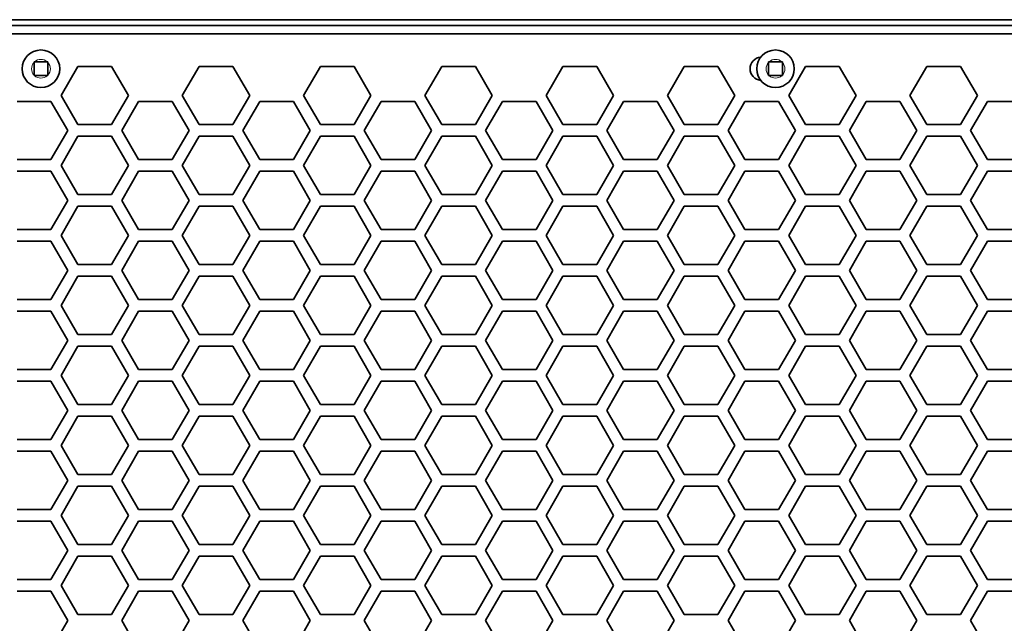
# Model space of a CAD drawing. Units: inches. Extents: x 0 to 17, y 0 to 11.
# Drawn here: x 3 to 3.7, y 7.7 to 8.2 of the extents above; entities that cross this region are included whole.
import ezdxf

# ---------------------------------------------------------------- set-up
doc = ezdxf.new("R2010")
doc.units = ezdxf.units.IN
doc.header["$LTSCALE"] = 0.75
doc.header["$MEASUREMENT"] = 0
doc.layers.add('Visible', color=7, linetype='Continuous', lineweight=35)
doc.layers.add('Visible Narrow', color=7, linetype='Continuous', lineweight=18)

msp = doc.modelspace()

# ---------------------------------------------------------------- linework, layer by layer
at = {"layer": 'Visible', "extrusion": (0, 1, 0)}
for p, q in [((4.10492, 8.16963), (1.94659, 8.16963)), ((1.95075, 8.16547), (4.10075, 8.16547)), ((4.09488, 8.15959), (1.95663, 8.15959)), ((3.02573, 8.13915), (3.02573, 8.13951)), ((3.02573, 8.13951), (3.02609, 8.13951)), ((3.02573, 8.13915), (3.02573, 8.13002)), ((3.03521, 8.13951), (3.02609, 8.13951)), ((3.03521, 8.13951), (3.03557, 8.13951)), ((3.03557, 8.13951), (3.03557, 8.13915)), ((3.03557, 8.13002), (3.03557, 8.13915)), ((3.05703, 8.1363), (3.045, 8.11547)), ((3.08108, 8.1363), (3.05703, 8.1363)), ((3.09311, 8.11547), (3.08108, 8.1363)), ((3.14363, 8.1363), (3.1316, 8.11547)), ((3.16769, 8.1363), (3.14363, 8.1363)), ((3.17971, 8.11547), (3.16769, 8.1363)), ((3.23023, 8.1363), (3.2182, 8.11547)), ((3.25429, 8.1363), (3.23023, 8.1363)), ((3.26632, 8.11547), (3.25429, 8.1363)), ((3.31684, 8.1363), (3.30481, 8.11547)), ((3.34089, 8.1363), (3.31684, 8.1363)), ((3.35292, 8.11547), (3.34089, 8.1363)), ((3.40344, 8.1363), (3.39141, 8.11547)), ((3.42749, 8.1363), (3.40344, 8.1363)), ((3.43952, 8.11547), (3.42749, 8.1363)), ((3.49004, 8.1363), (3.47801, 8.11547)), ((3.5141, 8.1363), (3.49004, 8.1363)), ((3.52612, 8.11547), (3.5141, 8.1363)), ((3.55024, 8.13915), (3.55024, 8.13951)), ((3.55024, 8.13951), (3.55059, 8.13951)), ((3.55024, 8.13915), (3.55024, 8.13002)), ((3.55972, 8.13951), (3.55059, 8.13951)), ((3.55972, 8.13951), (3.56007, 8.13951)), ((3.56007, 8.13951), (3.56007, 8.13915)), ((3.56007, 8.13002), (3.56007, 8.13915)), ((3.57664, 8.1363), (3.56461, 8.11547)), ((3.6007, 8.1363), (3.57664, 8.1363)), ((3.61273, 8.11547), (3.6007, 8.1363)), ((3.66324, 8.1363), (3.65122, 8.11547)), ((3.6873, 8.1363), (3.66324, 8.1363)), ((3.69933, 8.11547), (3.6873, 8.1363)), ((3.02573, 8.12967), (3.02573, 8.13002)), ((3.02609, 8.12967), (3.02573, 8.12967)), ((3.02609, 8.12967), (3.03521, 8.12967)), ((3.03557, 8.12967), (3.03521, 8.12967)), ((3.03557, 8.13002), (3.03557, 8.12967)), ((3.55024, 8.12967), (3.55024, 8.13002)), ((3.55059, 8.12967), (3.55024, 8.12967)), ((3.55059, 8.12967), (3.55972, 8.12967)), ((3.56007, 8.12967), (3.55972, 8.12967)), ((3.56007, 8.13002), (3.56007, 8.12967)), ((3.045, 8.11547), (3.05703, 8.09464)), ((3.08108, 8.09464), (3.09311, 8.11547)), ((3.1316, 8.11547), (3.14363, 8.09464)), ((3.16769, 8.09464), (3.17971, 8.11547)), ((3.2182, 8.11547), (3.23023, 8.09464)), ((3.25429, 8.09464), (3.26632, 8.11547)), ((3.30481, 8.11547), (3.31684, 8.09464)), ((3.34089, 8.09464), (3.35292, 8.11547)), ((3.39141, 8.11547), (3.40344, 8.09464)), ((3.42749, 8.09464), (3.43952, 8.11547)), ((3.47801, 8.11547), (3.49004, 8.09464)), ((3.5141, 8.09464), (3.52612, 8.11547)), ((3.56461, 8.11547), (3.57664, 8.09464)), ((3.6007, 8.09464), (3.61273, 8.11547)), ((3.65122, 8.11547), (3.66324, 8.09464)), ((3.6873, 8.09464), (3.69933, 8.11547)), ((3.03778, 8.1113), (3.01373, 8.1113)), ((3.04981, 8.09047), (3.03778, 8.1113)), ((3.10033, 8.1113), (3.0883, 8.09047)), ((3.12439, 8.1113), (3.10033, 8.1113)), ((3.13641, 8.09047), (3.12439, 8.1113)), ((3.18693, 8.1113), (3.1749, 8.09047)), ((3.21099, 8.1113), (3.18693, 8.1113)), ((3.22302, 8.09047), (3.21099, 8.1113)), ((3.27353, 8.1113), (3.26151, 8.09047)), ((3.29759, 8.1113), (3.27353, 8.1113)), ((3.30962, 8.09047), (3.29759, 8.1113)), ((3.36014, 8.1113), (3.34811, 8.09047)), ((3.38419, 8.1113), (3.36014, 8.1113)), ((3.39622, 8.09047), (3.38419, 8.1113)), ((3.44674, 8.1113), (3.43471, 8.09047)), ((3.47079, 8.1113), (3.44674, 8.1113)), ((3.48282, 8.09047), (3.47079, 8.1113)), ((3.53334, 8.1113), (3.52131, 8.09047)), ((3.5574, 8.1113), (3.53334, 8.1113)), ((3.56943, 8.09047), (3.5574, 8.1113)), ((3.61994, 8.1113), (3.60792, 8.09047)), ((3.644, 8.1113), (3.61994, 8.1113)), ((3.65603, 8.09047), (3.644, 8.1113)), ((3.70655, 8.1113), (3.69452, 8.09047)), ((3.7306, 8.1113), (3.70655, 8.1113)), ((3.05703, 8.09464), (3.08108, 8.09464)), ((3.14363, 8.09464), (3.16769, 8.09464)), ((3.23023, 8.09464), (3.25429, 8.09464)), ((3.31684, 8.09464), (3.34089, 8.09464)), ((3.40344, 8.09464), (3.42749, 8.09464)), ((3.49004, 8.09464), (3.5141, 8.09464)), ((3.57664, 8.09464), (3.6007, 8.09464)), ((3.66324, 8.09464), (3.6873, 8.09464)), ((3.03778, 8.06963), (3.04981, 8.09047)), ((3.05703, 8.0863), (3.045, 8.06547)), ((3.08108, 8.0863), (3.05703, 8.0863)), ((3.09311, 8.06547), (3.08108, 8.0863)), ((3.0883, 8.09047), (3.10033, 8.06963)), ((3.12439, 8.06963), (3.13641, 8.09047)), ((3.14363, 8.0863), (3.1316, 8.06547)), ((3.16769, 8.0863), (3.14363, 8.0863)), ((3.17971, 8.06547), (3.16769, 8.0863)), ((3.1749, 8.09047), (3.18693, 8.06963)), ((3.21099, 8.06963), (3.22302, 8.09047)), ((3.23023, 8.0863), (3.2182, 8.06547)), ((3.25429, 8.0863), (3.23023, 8.0863)), ((3.26632, 8.06547), (3.25429, 8.0863)), ((3.26151, 8.09047), (3.27353, 8.06963)), ((3.29759, 8.06963), (3.30962, 8.09047)), ((3.31684, 8.0863), (3.30481, 8.06547)), ((3.34089, 8.0863), (3.31684, 8.0863)), ((3.35292, 8.06547), (3.34089, 8.0863)), ((3.34811, 8.09047), (3.36014, 8.06963)), ((3.38419, 8.06963), (3.39622, 8.09047)), ((3.40344, 8.0863), (3.39141, 8.06547)), ((3.42749, 8.0863), (3.40344, 8.0863)), ((3.43952, 8.06547), (3.42749, 8.0863)), ((3.43471, 8.09047), (3.44674, 8.06963)), ((3.47079, 8.06963), (3.48282, 8.09047)), ((3.49004, 8.0863), (3.47801, 8.06547)), ((3.5141, 8.0863), (3.49004, 8.0863)), ((3.52612, 8.06547), (3.5141, 8.0863)), ((3.52131, 8.09047), (3.53334, 8.06963)), ((3.5574, 8.06963), (3.56943, 8.09047)), ((3.57664, 8.0863), (3.56461, 8.06547)), ((3.6007, 8.0863), (3.57664, 8.0863)), ((3.61273, 8.06547), (3.6007, 8.0863)), ((3.60792, 8.09047), (3.61994, 8.06963)), ((3.644, 8.06963), (3.65603, 8.09047)), ((3.66324, 8.0863), (3.65122, 8.06547)), ((3.6873, 8.0863), (3.66324, 8.0863)), ((3.69933, 8.06547), (3.6873, 8.0863)), ((3.69452, 8.09047), (3.70655, 8.06963)), ((3.01373, 8.06963), (3.03778, 8.06963)), ((3.045, 8.06547), (3.05703, 8.04463)), ((3.08108, 8.04463), (3.09311, 8.06547)), ((3.10033, 8.06963), (3.12439, 8.06963)), ((3.1316, 8.06547), (3.14363, 8.04463)), ((3.16769, 8.04463), (3.17971, 8.06547)), ((3.18693, 8.06963), (3.21099, 8.06963)), ((3.2182, 8.06547), (3.23023, 8.04463)), ((3.25429, 8.04463), (3.26632, 8.06547)), ((3.27353, 8.06963), (3.29759, 8.06963)), ((3.30481, 8.06547), (3.31684, 8.04463)), ((3.34089, 8.04463), (3.35292, 8.06547)), ((3.36014, 8.06963), (3.38419, 8.06963)), ((3.39141, 8.06547), (3.40344, 8.04463)), ((3.42749, 8.04463), (3.43952, 8.06547)), ((3.44674, 8.06963), (3.47079, 8.06963)), ((3.47801, 8.06547), (3.49004, 8.04463)), ((3.5141, 8.04463), (3.52612, 8.06547)), ((3.53334, 8.06963), (3.5574, 8.06963)), ((3.56461, 8.06547), (3.57664, 8.04463)), ((3.6007, 8.04463), (3.61273, 8.06547)), ((3.61994, 8.06963), (3.644, 8.06963)), ((3.65122, 8.06547), (3.66324, 8.04463)), ((3.6873, 8.04463), (3.69933, 8.06547)), ((3.70655, 8.06963), (3.7306, 8.06963)), ((3.03778, 8.0613), (3.01373, 8.0613)), ((3.04981, 8.04047), (3.03778, 8.0613)), ((3.10033, 8.0613), (3.0883, 8.04047)), ((3.12439, 8.0613), (3.10033, 8.0613)), ((3.13641, 8.04047), (3.12439, 8.0613)), ((3.18693, 8.0613), (3.1749, 8.04047)), ((3.21099, 8.0613), (3.18693, 8.0613)), ((3.22302, 8.04047), (3.21099, 8.0613)), ((3.27353, 8.0613), (3.26151, 8.04047)), ((3.29759, 8.0613), (3.27353, 8.0613)), ((3.30962, 8.04047), (3.29759, 8.0613)), ((3.36014, 8.0613), (3.34811, 8.04047)), ((3.38419, 8.0613), (3.36014, 8.0613)), ((3.39622, 8.04047), (3.38419, 8.0613)), ((3.44674, 8.0613), (3.43471, 8.04047)), ((3.47079, 8.0613), (3.44674, 8.0613)), ((3.48282, 8.04047), (3.47079, 8.0613)), ((3.53334, 8.0613), (3.52131, 8.04047)), ((3.5574, 8.0613), (3.53334, 8.0613)), ((3.56943, 8.04047), (3.5574, 8.0613)), ((3.61994, 8.0613), (3.60792, 8.04047)), ((3.644, 8.0613), (3.61994, 8.0613)), ((3.65603, 8.04047), (3.644, 8.0613)), ((3.70655, 8.0613), (3.69452, 8.04047)), ((3.7306, 8.0613), (3.70655, 8.0613)), ((3.05703, 8.04463), (3.08108, 8.04463)), ((3.14363, 8.04463), (3.16769, 8.04463)), ((3.23023, 8.04463), (3.25429, 8.04463)), ((3.31684, 8.04463), (3.34089, 8.04463)), ((3.40344, 8.04463), (3.42749, 8.04463)), ((3.49004, 8.04463), (3.5141, 8.04463)), ((3.57664, 8.04463), (3.6007, 8.04463)), ((3.66324, 8.04463), (3.6873, 8.04463)), ((3.03778, 8.01963), (3.04981, 8.04047)), ((3.0883, 8.04047), (3.10033, 8.01963)), ((3.12439, 8.01963), (3.13641, 8.04047)), ((3.1749, 8.04047), (3.18693, 8.01963)), ((3.21099, 8.01963), (3.22302, 8.04047)), ((3.26151, 8.04047), (3.27353, 8.01963)), ((3.29759, 8.01963), (3.30962, 8.04047)), ((3.34811, 8.04047), (3.36014, 8.01963)), ((3.38419, 8.01963), (3.39622, 8.04047)), ((3.43471, 8.04047), (3.44674, 8.01963)), ((3.47079, 8.01963), (3.48282, 8.04047)), ((3.52131, 8.04047), (3.53334, 8.01963)), ((3.5574, 8.01963), (3.56943, 8.04047)), ((3.60792, 8.04047), (3.61994, 8.01963)), ((3.644, 8.01963), (3.65603, 8.04047)), ((3.69452, 8.04047), (3.70655, 8.01963)), ((3.05703, 8.0363), (3.045, 8.01547)), ((3.08108, 8.0363), (3.05703, 8.0363)), ((3.09311, 8.01547), (3.08108, 8.0363)), ((3.14363, 8.0363), (3.1316, 8.01547)), ((3.16769, 8.0363), (3.14363, 8.0363)), ((3.17971, 8.01547), (3.16769, 8.0363)), ((3.23023, 8.0363), (3.2182, 8.01547)), ((3.25429, 8.0363), (3.23023, 8.0363)), ((3.26632, 8.01547), (3.25429, 8.0363)), ((3.31684, 8.0363), (3.30481, 8.01547)), ((3.34089, 8.0363), (3.31684, 8.0363)), ((3.35292, 8.01547), (3.34089, 8.0363)), ((3.40344, 8.0363), (3.39141, 8.01547)), ((3.42749, 8.0363), (3.40344, 8.0363)), ((3.43952, 8.01547), (3.42749, 8.0363)), ((3.49004, 8.0363), (3.47801, 8.01547)), ((3.5141, 8.0363), (3.49004, 8.0363)), ((3.52612, 8.01547), (3.5141, 8.0363)), ((3.57664, 8.0363), (3.56461, 8.01547)), ((3.6007, 8.0363), (3.57664, 8.0363)), ((3.61273, 8.01547), (3.6007, 8.0363)), ((3.66324, 8.0363), (3.65122, 8.01547)), ((3.6873, 8.0363), (3.66324, 8.0363)), ((3.69933, 8.01547), (3.6873, 8.0363)), ((3.01373, 8.01963), (3.03778, 8.01963)), ((3.045, 8.01547), (3.05703, 7.99463)), ((3.08108, 7.99463), (3.09311, 8.01547)), ((3.10033, 8.01963), (3.12439, 8.01963)), ((3.1316, 8.01547), (3.14363, 7.99463)), ((3.16769, 7.99463), (3.17971, 8.01547)), ((3.18693, 8.01963), (3.21099, 8.01963)), ((3.2182, 8.01547), (3.23023, 7.99463)), ((3.25429, 7.99463), (3.26632, 8.01547)), ((3.27353, 8.01963), (3.29759, 8.01963)), ((3.30481, 8.01547), (3.31684, 7.99463)), ((3.34089, 7.99463), (3.35292, 8.01547)), ((3.36014, 8.01963), (3.38419, 8.01963)), ((3.39141, 8.01547), (3.40344, 7.99463)), ((3.42749, 7.99463), (3.43952, 8.01547)), ((3.44674, 8.01963), (3.47079, 8.01963)), ((3.47801, 8.01547), (3.49004, 7.99463)), ((3.5141, 7.99463), (3.52612, 8.01547)), ((3.53334, 8.01963), (3.5574, 8.01963)), ((3.56461, 8.01547), (3.57664, 7.99463)), ((3.6007, 7.99463), (3.61273, 8.01547)), ((3.61994, 8.01963), (3.644, 8.01963)), ((3.65122, 8.01547), (3.66324, 7.99463)), ((3.6873, 7.99463), (3.69933, 8.01547)), ((3.70655, 8.01963), (3.7306, 8.01963)), ((3.03778, 8.0113), (3.01373, 8.0113)), ((3.04981, 7.99047), (3.03778, 8.0113)), ((3.10033, 8.0113), (3.0883, 7.99047)), ((3.12439, 8.0113), (3.10033, 8.0113)), ((3.13641, 7.99047), (3.12439, 8.0113)), ((3.18693, 8.0113), (3.1749, 7.99047)), ((3.21099, 8.0113), (3.18693, 8.0113)), ((3.22302, 7.99047), (3.21099, 8.0113)), ((3.27353, 8.0113), (3.26151, 7.99047)), ((3.29759, 8.0113), (3.27353, 8.0113)), ((3.30962, 7.99047), (3.29759, 8.0113)), ((3.36014, 8.0113), (3.34811, 7.99047)), ((3.38419, 8.0113), (3.36014, 8.0113)), ((3.39622, 7.99047), (3.38419, 8.0113)), ((3.44674, 8.0113), (3.43471, 7.99047)), ((3.47079, 8.0113), (3.44674, 8.0113)), ((3.48282, 7.99047), (3.47079, 8.0113)), ((3.53334, 8.0113), (3.52131, 7.99047)), ((3.5574, 8.0113), (3.53334, 8.0113)), ((3.56943, 7.99047), (3.5574, 8.0113)), ((3.61994, 8.0113), (3.60792, 7.99047)), ((3.644, 8.0113), (3.61994, 8.0113)), ((3.65603, 7.99047), (3.644, 8.0113)), ((3.70655, 8.0113), (3.69452, 7.99047)), ((3.7306, 8.0113), (3.70655, 8.0113)), ((3.05703, 7.99463), (3.08108, 7.99463)), ((3.14363, 7.99463), (3.16769, 7.99463)), ((3.23023, 7.99463), (3.25429, 7.99463)), ((3.31684, 7.99463), (3.34089, 7.99463)), ((3.40344, 7.99463), (3.42749, 7.99463)), ((3.49004, 7.99463), (3.5141, 7.99463)), ((3.57664, 7.99463), (3.6007, 7.99463)), ((3.66324, 7.99463), (3.6873, 7.99463)), ((3.03778, 7.96964), (3.04981, 7.99047)), ((3.0883, 7.99047), (3.10033, 7.96964)), ((3.12439, 7.96964), (3.13641, 7.99047)), ((3.1749, 7.99047), (3.18693, 7.96964)), ((3.21099, 7.96964), (3.22302, 7.99047)), ((3.26151, 7.99047), (3.27353, 7.96964)), ((3.29759, 7.96964), (3.30962, 7.99047)), ((3.34811, 7.99047), (3.36014, 7.96964)), ((3.38419, 7.96964), (3.39622, 7.99047)), ((3.43471, 7.99047), (3.44674, 7.96964)), ((3.47079, 7.96964), (3.48282, 7.99047)), ((3.52131, 7.99047), (3.53334, 7.96964)), ((3.5574, 7.96964), (3.56943, 7.99047)), ((3.60792, 7.99047), (3.61994, 7.96964)), ((3.644, 7.96964), (3.65603, 7.99047)), ((3.69452, 7.99047), (3.70655, 7.96964)), ((3.05703, 7.9863), (3.045, 7.96547)), ((3.08108, 7.9863), (3.05703, 7.9863)), ((3.09311, 7.96547), (3.08108, 7.9863)), ((3.14363, 7.9863), (3.1316, 7.96547)), ((3.16769, 7.9863), (3.14363, 7.9863)), ((3.17971, 7.96547), (3.16769, 7.9863)), ((3.23023, 7.9863), (3.2182, 7.96547)), ((3.25429, 7.9863), (3.23023, 7.9863)), ((3.26632, 7.96547), (3.25429, 7.9863)), ((3.31684, 7.9863), (3.30481, 7.96547)), ((3.34089, 7.9863), (3.31684, 7.9863)), ((3.35292, 7.96547), (3.34089, 7.9863)), ((3.40344, 7.9863), (3.39141, 7.96547)), ((3.42749, 7.9863), (3.40344, 7.9863)), ((3.43952, 7.96547), (3.42749, 7.9863)), ((3.49004, 7.9863), (3.47801, 7.96547)), ((3.5141, 7.9863), (3.49004, 7.9863)), ((3.52612, 7.96547), (3.5141, 7.9863)), ((3.57664, 7.9863), (3.56461, 7.96547)), ((3.6007, 7.9863), (3.57664, 7.9863)), ((3.61273, 7.96547), (3.6007, 7.9863)), ((3.66324, 7.9863), (3.65122, 7.96547)), ((3.6873, 7.9863), (3.66324, 7.9863)), ((3.69933, 7.96547), (3.6873, 7.9863)), ((3.01373, 7.96964), (3.03778, 7.96964)), ((3.10033, 7.96964), (3.12439, 7.96964)), ((3.18693, 7.96964), (3.21099, 7.96964)), ((3.27353, 7.96964), (3.29759, 7.96964)), ((3.36014, 7.96964), (3.38419, 7.96964)), ((3.44674, 7.96964), (3.47079, 7.96964)), ((3.53334, 7.96964), (3.5574, 7.96964)), ((3.61994, 7.96964), (3.644, 7.96964)), ((3.70655, 7.96964), (3.7306, 7.96964)), ((3.03778, 7.9613), (3.01373, 7.9613)), ((3.04981, 7.94047), (3.03778, 7.9613)), ((3.045, 7.96547), (3.05703, 7.94463)), ((3.08108, 7.94463), (3.09311, 7.96547)), ((3.10033, 7.9613), (3.0883, 7.94047)), ((3.12439, 7.9613), (3.10033, 7.9613)), ((3.13641, 7.94047), (3.12439, 7.9613)), ((3.1316, 7.96547), (3.14363, 7.94463)), ((3.16769, 7.94463), (3.17971, 7.96547)), ((3.18693, 7.9613), (3.1749, 7.94047)), ((3.21099, 7.9613), (3.18693, 7.9613)), ((3.22302, 7.94047), (3.21099, 7.9613)), ((3.2182, 7.96547), (3.23023, 7.94463)), ((3.25429, 7.94463), (3.26632, 7.96547)), ((3.27353, 7.9613), (3.26151, 7.94047)), ((3.29759, 7.9613), (3.27353, 7.9613)), ((3.30962, 7.94047), (3.29759, 7.9613)), ((3.30481, 7.96547), (3.31684, 7.94463)), ((3.34089, 7.94463), (3.35292, 7.96547)), ((3.36014, 7.9613), (3.34811, 7.94047)), ((3.38419, 7.9613), (3.36014, 7.9613)), ((3.39622, 7.94047), (3.38419, 7.9613)), ((3.39141, 7.96547), (3.40344, 7.94463)), ((3.42749, 7.94463), (3.43952, 7.96547)), ((3.44674, 7.9613), (3.43471, 7.94047)), ((3.47079, 7.9613), (3.44674, 7.9613)), ((3.48282, 7.94047), (3.47079, 7.9613)), ((3.47801, 7.96547), (3.49004, 7.94463)), ((3.5141, 7.94463), (3.52612, 7.96547)), ((3.53334, 7.9613), (3.52131, 7.94047)), ((3.5574, 7.9613), (3.53334, 7.9613)), ((3.56943, 7.94047), (3.5574, 7.9613)), ((3.56461, 7.96547), (3.57664, 7.94463)), ((3.6007, 7.94463), (3.61273, 7.96547)), ((3.61994, 7.9613), (3.60792, 7.94047)), ((3.644, 7.9613), (3.61994, 7.9613)), ((3.65603, 7.94047), (3.644, 7.9613)), ((3.65122, 7.96547), (3.66324, 7.94463)), ((3.6873, 7.94463), (3.69933, 7.96547)), ((3.70655, 7.9613), (3.69452, 7.94047)), ((3.7306, 7.9613), (3.70655, 7.9613)), ((3.03778, 7.91964), (3.04981, 7.94047)), ((3.05703, 7.94463), (3.08108, 7.94463)), ((3.0883, 7.94047), (3.10033, 7.91964)), ((3.12439, 7.91964), (3.13641, 7.94047)), ((3.14363, 7.94463), (3.16769, 7.94463)), ((3.1749, 7.94047), (3.18693, 7.91964)), ((3.21099, 7.91964), (3.22302, 7.94047)), ((3.23023, 7.94463), (3.25429, 7.94463)), ((3.26151, 7.94047), (3.27353, 7.91964)), ((3.29759, 7.91964), (3.30962, 7.94047)), ((3.31684, 7.94463), (3.34089, 7.94463)), ((3.34811, 7.94047), (3.36014, 7.91964)), ((3.38419, 7.91964), (3.39622, 7.94047)), ((3.40344, 7.94463), (3.42749, 7.94463)), ((3.43471, 7.94047), (3.44674, 7.91964)), ((3.47079, 7.91964), (3.48282, 7.94047)), ((3.49004, 7.94463), (3.5141, 7.94463)), ((3.52131, 7.94047), (3.53334, 7.91964)), ((3.5574, 7.91964), (3.56943, 7.94047)), ((3.57664, 7.94463), (3.6007, 7.94463)), ((3.60792, 7.94047), (3.61994, 7.91964)), ((3.644, 7.91964), (3.65603, 7.94047)), ((3.66324, 7.94463), (3.6873, 7.94463)), ((3.69452, 7.94047), (3.70655, 7.91964)), ((3.05703, 7.9363), (3.045, 7.91547)), ((3.08108, 7.9363), (3.05703, 7.9363)), ((3.09311, 7.91547), (3.08108, 7.9363)), ((3.14363, 7.9363), (3.1316, 7.91547)), ((3.16769, 7.9363), (3.14363, 7.9363)), ((3.17971, 7.91547), (3.16769, 7.9363)), ((3.23023, 7.9363), (3.2182, 7.91547)), ((3.25429, 7.9363), (3.23023, 7.9363)), ((3.26632, 7.91547), (3.25429, 7.9363)), ((3.31684, 7.9363), (3.30481, 7.91547)), ((3.34089, 7.9363), (3.31684, 7.9363)), ((3.35292, 7.91547), (3.34089, 7.9363)), ((3.40344, 7.9363), (3.39141, 7.91547)), ((3.42749, 7.9363), (3.40344, 7.9363)), ((3.43952, 7.91547), (3.42749, 7.9363)), ((3.49004, 7.9363), (3.47801, 7.91547)), ((3.5141, 7.9363), (3.49004, 7.9363)), ((3.52612, 7.91547), (3.5141, 7.9363)), ((3.57664, 7.9363), (3.56461, 7.91547)), ((3.6007, 7.9363), (3.57664, 7.9363)), ((3.61273, 7.91547), (3.6007, 7.9363)), ((3.66324, 7.9363), (3.65122, 7.91547)), ((3.6873, 7.9363), (3.66324, 7.9363)), ((3.69933, 7.91547), (3.6873, 7.9363)), ((3.01373, 7.91964), (3.03778, 7.91964)), ((3.10033, 7.91964), (3.12439, 7.91964)), ((3.18693, 7.91964), (3.21099, 7.91964)), ((3.27353, 7.91964), (3.29759, 7.91964)), ((3.36014, 7.91964), (3.38419, 7.91964)), ((3.44674, 7.91964), (3.47079, 7.91964)), ((3.53334, 7.91964), (3.5574, 7.91964)), ((3.61994, 7.91964), (3.644, 7.91964)), ((3.70655, 7.91964), (3.7306, 7.91964)), ((3.03778, 7.9113), (3.01373, 7.9113)), ((3.04981, 7.89047), (3.03778, 7.9113)), ((3.045, 7.91547), (3.05703, 7.89464)), ((3.08108, 7.89464), (3.09311, 7.91547)), ((3.10033, 7.9113), (3.0883, 7.89047)), ((3.12439, 7.9113), (3.10033, 7.9113)), ((3.13641, 7.89047), (3.12439, 7.9113)), ((3.1316, 7.91547), (3.14363, 7.89464)), ((3.16769, 7.89464), (3.17971, 7.91547)), ((3.18693, 7.9113), (3.1749, 7.89047)), ((3.21099, 7.9113), (3.18693, 7.9113)), ((3.22302, 7.89047), (3.21099, 7.9113)), ((3.2182, 7.91547), (3.23023, 7.89464)), ((3.25429, 7.89464), (3.26632, 7.91547)), ((3.27353, 7.9113), (3.26151, 7.89047)), ((3.29759, 7.9113), (3.27353, 7.9113)), ((3.30962, 7.89047), (3.29759, 7.9113)), ((3.30481, 7.91547), (3.31684, 7.89464)), ((3.34089, 7.89464), (3.35292, 7.91547)), ((3.36014, 7.9113), (3.34811, 7.89047)), ((3.38419, 7.9113), (3.36014, 7.9113)), ((3.39622, 7.89047), (3.38419, 7.9113)), ((3.39141, 7.91547), (3.40344, 7.89464)), ((3.42749, 7.89464), (3.43952, 7.91547)), ((3.44674, 7.9113), (3.43471, 7.89047)), ((3.47079, 7.9113), (3.44674, 7.9113)), ((3.48282, 7.89047), (3.47079, 7.9113)), ((3.47801, 7.91547), (3.49004, 7.89464)), ((3.5141, 7.89464), (3.52612, 7.91547)), ((3.53334, 7.9113), (3.52131, 7.89047)), ((3.5574, 7.9113), (3.53334, 7.9113)), ((3.56943, 7.89047), (3.5574, 7.9113)), ((3.56461, 7.91547), (3.57664, 7.89464)), ((3.6007, 7.89464), (3.61273, 7.91547)), ((3.61994, 7.9113), (3.60792, 7.89047)), ((3.644, 7.9113), (3.61994, 7.9113)), ((3.65603, 7.89047), (3.644, 7.9113)), ((3.65122, 7.91547), (3.66324, 7.89464)), ((3.6873, 7.89464), (3.69933, 7.91547)), ((3.70655, 7.9113), (3.69452, 7.89047)), ((3.7306, 7.9113), (3.70655, 7.9113)), ((3.03778, 7.86963), (3.04981, 7.89047)), ((3.05703, 7.89464), (3.08108, 7.89464)), ((3.0883, 7.89047), (3.10033, 7.86963)), ((3.12439, 7.86963), (3.13641, 7.89047)), ((3.14363, 7.89464), (3.16769, 7.89464)), ((3.1749, 7.89047), (3.18693, 7.86963)), ((3.21099, 7.86963), (3.22302, 7.89047)), ((3.23023, 7.89464), (3.25429, 7.89464)), ((3.26151, 7.89047), (3.27353, 7.86963)), ((3.29759, 7.86963), (3.30962, 7.89047)), ((3.31684, 7.89464), (3.34089, 7.89464)), ((3.34811, 7.89047), (3.36014, 7.86963)), ((3.38419, 7.86963), (3.39622, 7.89047)), ((3.40344, 7.89464), (3.42749, 7.89464)), ((3.43471, 7.89047), (3.44674, 7.86963)), ((3.47079, 7.86963), (3.48282, 7.89047)), ((3.49004, 7.89464), (3.5141, 7.89464)), ((3.52131, 7.89047), (3.53334, 7.86963)), ((3.5574, 7.86963), (3.56943, 7.89047)), ((3.57664, 7.89464), (3.6007, 7.89464)), ((3.60792, 7.89047), (3.61994, 7.86963)), ((3.644, 7.86963), (3.65603, 7.89047)), ((3.66324, 7.89464), (3.6873, 7.89464)), ((3.69452, 7.89047), (3.70655, 7.86963)), ((3.05703, 7.8863), (3.045, 7.86547)), ((3.08108, 7.8863), (3.05703, 7.8863)), ((3.09311, 7.86547), (3.08108, 7.8863)), ((3.14363, 7.8863), (3.1316, 7.86547)), ((3.16769, 7.8863), (3.14363, 7.8863)), ((3.17971, 7.86547), (3.16769, 7.8863)), ((3.23023, 7.8863), (3.2182, 7.86547)), ((3.25429, 7.8863), (3.23023, 7.8863)), ((3.26632, 7.86547), (3.25429, 7.8863)), ((3.31684, 7.8863), (3.30481, 7.86547)), ((3.34089, 7.8863), (3.31684, 7.8863)), ((3.35292, 7.86547), (3.34089, 7.8863)), ((3.40344, 7.8863), (3.39141, 7.86547)), ((3.42749, 7.8863), (3.40344, 7.8863)), ((3.43952, 7.86547), (3.42749, 7.8863)), ((3.49004, 7.8863), (3.47801, 7.86547)), ((3.5141, 7.8863), (3.49004, 7.8863)), ((3.52612, 7.86547), (3.5141, 7.8863)), ((3.57664, 7.8863), (3.56461, 7.86547)), ((3.6007, 7.8863), (3.57664, 7.8863)), ((3.61273, 7.86547), (3.6007, 7.8863)), ((3.66324, 7.8863), (3.65122, 7.86547)), ((3.6873, 7.8863), (3.66324, 7.8863)), ((3.69933, 7.86547), (3.6873, 7.8863)), ((3.01373, 7.86963), (3.03778, 7.86963)), ((3.10033, 7.86963), (3.12439, 7.86963)), ((3.18693, 7.86963), (3.21099, 7.86963)), ((3.27353, 7.86963), (3.29759, 7.86963)), ((3.36014, 7.86963), (3.38419, 7.86963)), ((3.44674, 7.86963), (3.47079, 7.86963)), ((3.53334, 7.86963), (3.5574, 7.86963)), ((3.61994, 7.86963), (3.644, 7.86963)), ((3.70655, 7.86963), (3.7306, 7.86963)), ((3.03778, 7.8613), (3.01373, 7.8613)), ((3.04981, 7.84047), (3.03778, 7.8613)), ((3.045, 7.86547), (3.05703, 7.84464)), ((3.08108, 7.84464), (3.09311, 7.86547)), ((3.10033, 7.8613), (3.0883, 7.84047)), ((3.12439, 7.8613), (3.10033, 7.8613)), ((3.13641, 7.84047), (3.12439, 7.8613)), ((3.1316, 7.86547), (3.14363, 7.84464)), ((3.16769, 7.84464), (3.17971, 7.86547)), ((3.18693, 7.8613), (3.1749, 7.84047)), ((3.21099, 7.8613), (3.18693, 7.8613)), ((3.22302, 7.84047), (3.21099, 7.8613)), ((3.2182, 7.86547), (3.23023, 7.84464)), ((3.25429, 7.84464), (3.26632, 7.86547)), ((3.27353, 7.8613), (3.26151, 7.84047)), ((3.29759, 7.8613), (3.27353, 7.8613)), ((3.30962, 7.84047), (3.29759, 7.8613)), ((3.30481, 7.86547), (3.31684, 7.84464)), ((3.34089, 7.84464), (3.35292, 7.86547)), ((3.36014, 7.8613), (3.34811, 7.84047)), ((3.38419, 7.8613), (3.36014, 7.8613)), ((3.39622, 7.84047), (3.38419, 7.8613)), ((3.39141, 7.86547), (3.40344, 7.84464)), ((3.42749, 7.84464), (3.43952, 7.86547)), ((3.44674, 7.8613), (3.43471, 7.84047)), ((3.47079, 7.8613), (3.44674, 7.8613)), ((3.48282, 7.84047), (3.47079, 7.8613)), ((3.47801, 7.86547), (3.49004, 7.84464)), ((3.5141, 7.84464), (3.52612, 7.86547)), ((3.53334, 7.8613), (3.52131, 7.84047)), ((3.5574, 7.8613), (3.53334, 7.8613)), ((3.56943, 7.84047), (3.5574, 7.8613)), ((3.56461, 7.86547), (3.57664, 7.84464)), ((3.6007, 7.84464), (3.61273, 7.86547)), ((3.61994, 7.8613), (3.60792, 7.84047)), ((3.644, 7.8613), (3.61994, 7.8613)), ((3.65603, 7.84047), (3.644, 7.8613)), ((3.65122, 7.86547), (3.66324, 7.84464)), ((3.6873, 7.84464), (3.69933, 7.86547)), ((3.70655, 7.8613), (3.69452, 7.84047)), ((3.7306, 7.8613), (3.70655, 7.8613)), ((3.03778, 7.81963), (3.04981, 7.84047)), ((3.05703, 7.84464), (3.08108, 7.84464)), ((3.0883, 7.84047), (3.10033, 7.81963)), ((3.12439, 7.81963), (3.13641, 7.84047)), ((3.14363, 7.84464), (3.16769, 7.84464)), ((3.1749, 7.84047), (3.18693, 7.81963)), ((3.21099, 7.81963), (3.22302, 7.84047)), ((3.23023, 7.84464), (3.25429, 7.84464)), ((3.26151, 7.84047), (3.27353, 7.81963)), ((3.29759, 7.81963), (3.30962, 7.84047)), ((3.31684, 7.84464), (3.34089, 7.84464)), ((3.34811, 7.84047), (3.36014, 7.81963)), ((3.38419, 7.81963), (3.39622, 7.84047)), ((3.40344, 7.84464), (3.42749, 7.84464)), ((3.43471, 7.84047), (3.44674, 7.81963)), ((3.47079, 7.81963), (3.48282, 7.84047)), ((3.49004, 7.84464), (3.5141, 7.84464)), ((3.52131, 7.84047), (3.53334, 7.81963)), ((3.5574, 7.81963), (3.56943, 7.84047)), ((3.57664, 7.84464), (3.6007, 7.84464)), ((3.60792, 7.84047), (3.61994, 7.81963)), ((3.644, 7.81963), (3.65603, 7.84047)), ((3.66324, 7.84464), (3.6873, 7.84464)), ((3.69452, 7.84047), (3.70655, 7.81963)), ((3.05703, 7.8363), (3.045, 7.81547)), ((3.08108, 7.8363), (3.05703, 7.8363)), ((3.09311, 7.81547), (3.08108, 7.8363)), ((3.14363, 7.8363), (3.1316, 7.81547)), ((3.16769, 7.8363), (3.14363, 7.8363)), ((3.17971, 7.81547), (3.16769, 7.8363)), ((3.23023, 7.8363), (3.2182, 7.81547)), ((3.25429, 7.8363), (3.23023, 7.8363)), ((3.26632, 7.81547), (3.25429, 7.8363)), ((3.31684, 7.8363), (3.30481, 7.81547)), ((3.34089, 7.8363), (3.31684, 7.8363)), ((3.35292, 7.81547), (3.34089, 7.8363)), ((3.40344, 7.8363), (3.39141, 7.81547)), ((3.42749, 7.8363), (3.40344, 7.8363)), ((3.43952, 7.81547), (3.42749, 7.8363)), ((3.49004, 7.8363), (3.47801, 7.81547)), ((3.5141, 7.8363), (3.49004, 7.8363)), ((3.52612, 7.81547), (3.5141, 7.8363)), ((3.57664, 7.8363), (3.56461, 7.81547)), ((3.6007, 7.8363), (3.57664, 7.8363)), ((3.61273, 7.81547), (3.6007, 7.8363)), ((3.66324, 7.8363), (3.65122, 7.81547)), ((3.6873, 7.8363), (3.66324, 7.8363)), ((3.69933, 7.81547), (3.6873, 7.8363)), ((3.01373, 7.81963), (3.03778, 7.81963)), ((3.10033, 7.81963), (3.12439, 7.81963)), ((3.18693, 7.81963), (3.21099, 7.81963)), ((3.27353, 7.81963), (3.29759, 7.81963)), ((3.36014, 7.81963), (3.38419, 7.81963)), ((3.44674, 7.81963), (3.47079, 7.81963)), ((3.53334, 7.81963), (3.5574, 7.81963)), ((3.61994, 7.81963), (3.644, 7.81963)), ((3.70655, 7.81963), (3.7306, 7.81963)), ((3.045, 7.81547), (3.05703, 7.79464)), ((3.08108, 7.79464), (3.09311, 7.81547)), ((3.1316, 7.81547), (3.14363, 7.79464)), ((3.16769, 7.79464), (3.17971, 7.81547)), ((3.2182, 7.81547), (3.23023, 7.79464)), ((3.25429, 7.79464), (3.26632, 7.81547)), ((3.30481, 7.81547), (3.31684, 7.79464)), ((3.34089, 7.79464), (3.35292, 7.81547)), ((3.39141, 7.81547), (3.40344, 7.79464)), ((3.42749, 7.79464), (3.43952, 7.81547)), ((3.47801, 7.81547), (3.49004, 7.79464)), ((3.5141, 7.79464), (3.52612, 7.81547)), ((3.56461, 7.81547), (3.57664, 7.79464)), ((3.6007, 7.79464), (3.61273, 7.81547)), ((3.65122, 7.81547), (3.66324, 7.79464)), ((3.6873, 7.79464), (3.69933, 7.81547)), ((3.03778, 7.8113), (3.01373, 7.8113)), ((3.04981, 7.79047), (3.03778, 7.8113)), ((3.10033, 7.8113), (3.0883, 7.79047)), ((3.12439, 7.8113), (3.10033, 7.8113)), ((3.13641, 7.79047), (3.12439, 7.8113)), ((3.18693, 7.8113), (3.1749, 7.79047)), ((3.21099, 7.8113), (3.18693, 7.8113)), ((3.22302, 7.79047), (3.21099, 7.8113)), ((3.27353, 7.8113), (3.26151, 7.79047)), ((3.29759, 7.8113), (3.27353, 7.8113)), ((3.30962, 7.79047), (3.29759, 7.8113)), ((3.36014, 7.8113), (3.34811, 7.79047)), ((3.38419, 7.8113), (3.36014, 7.8113)), ((3.39622, 7.79047), (3.38419, 7.8113)), ((3.44674, 7.8113), (3.43471, 7.79047)), ((3.47079, 7.8113), (3.44674, 7.8113)), ((3.48282, 7.79047), (3.47079, 7.8113)), ((3.53334, 7.8113), (3.52131, 7.79047)), ((3.5574, 7.8113), (3.53334, 7.8113)), ((3.56943, 7.79047), (3.5574, 7.8113)), ((3.61994, 7.8113), (3.60792, 7.79047)), ((3.644, 7.8113), (3.61994, 7.8113)), ((3.65603, 7.79047), (3.644, 7.8113)), ((3.70655, 7.8113), (3.69452, 7.79047)), ((3.7306, 7.8113), (3.70655, 7.8113)), ((3.03778, 7.76964), (3.04981, 7.79047)), ((3.05703, 7.79464), (3.08108, 7.79464)), ((3.0883, 7.79047), (3.10033, 7.76964)), ((3.12439, 7.76964), (3.13641, 7.79047)), ((3.14363, 7.79464), (3.16769, 7.79464)), ((3.1749, 7.79047), (3.18693, 7.76964)), ((3.21099, 7.76964), (3.22302, 7.79047)), ((3.23023, 7.79464), (3.25429, 7.79464)), ((3.26151, 7.79047), (3.27353, 7.76964)), ((3.29759, 7.76964), (3.30962, 7.79047)), ((3.31684, 7.79464), (3.34089, 7.79464)), ((3.34811, 7.79047), (3.36014, 7.76964)), ((3.38419, 7.76964), (3.39622, 7.79047)), ((3.40344, 7.79464), (3.42749, 7.79464)), ((3.43471, 7.79047), (3.44674, 7.76964)), ((3.47079, 7.76964), (3.48282, 7.79047)), ((3.49004, 7.79464), (3.5141, 7.79464)), ((3.52131, 7.79047), (3.53334, 7.76964)), ((3.5574, 7.76964), (3.56943, 7.79047)), ((3.57664, 7.79464), (3.6007, 7.79464)), ((3.60792, 7.79047), (3.61994, 7.76964)), ((3.644, 7.76964), (3.65603, 7.79047)), ((3.66324, 7.79464), (3.6873, 7.79464)), ((3.69452, 7.79047), (3.70655, 7.76964)), ((3.05703, 7.7863), (3.045, 7.76547)), ((3.08108, 7.7863), (3.05703, 7.7863)), ((3.09311, 7.76547), (3.08108, 7.7863)), ((3.14363, 7.7863), (3.1316, 7.76547)), ((3.16769, 7.7863), (3.14363, 7.7863)), ((3.17971, 7.76547), (3.16769, 7.7863)), ((3.23023, 7.7863), (3.2182, 7.76547)), ((3.25429, 7.7863), (3.23023, 7.7863)), ((3.26632, 7.76547), (3.25429, 7.7863)), ((3.31684, 7.7863), (3.30481, 7.76547)), ((3.34089, 7.7863), (3.31684, 7.7863)), ((3.35292, 7.76547), (3.34089, 7.7863)), ((3.40344, 7.7863), (3.39141, 7.76547)), ((3.42749, 7.7863), (3.40344, 7.7863)), ((3.43952, 7.76547), (3.42749, 7.7863)), ((3.49004, 7.7863), (3.47801, 7.76547)), ((3.5141, 7.7863), (3.49004, 7.7863)), ((3.52612, 7.76547), (3.5141, 7.7863)), ((3.57664, 7.7863), (3.56461, 7.76547)), ((3.6007, 7.7863), (3.57664, 7.7863)), ((3.61273, 7.76547), (3.6007, 7.7863)), ((3.66324, 7.7863), (3.65122, 7.76547)), ((3.6873, 7.7863), (3.66324, 7.7863)), ((3.69933, 7.76547), (3.6873, 7.7863)), ((3.01373, 7.76964), (3.03778, 7.76964)), ((3.10033, 7.76964), (3.12439, 7.76964)), ((3.18693, 7.76964), (3.21099, 7.76964)), ((3.27353, 7.76964), (3.29759, 7.76964)), ((3.36014, 7.76964), (3.38419, 7.76964)), ((3.44674, 7.76964), (3.47079, 7.76964)), ((3.53334, 7.76964), (3.5574, 7.76964)), ((3.61994, 7.76964), (3.644, 7.76964)), ((3.70655, 7.76964), (3.7306, 7.76964)), ((3.045, 7.76547), (3.05703, 7.74463)), ((3.08108, 7.74463), (3.09311, 7.76547)), ((3.1316, 7.76547), (3.14363, 7.74463)), ((3.16769, 7.74463), (3.17971, 7.76547)), ((3.2182, 7.76547), (3.23023, 7.74463)), ((3.25429, 7.74463), (3.26632, 7.76547)), ((3.30481, 7.76547), (3.31684, 7.74463)), ((3.34089, 7.74463), (3.35292, 7.76547)), ((3.39141, 7.76547), (3.40344, 7.74463)), ((3.42749, 7.74463), (3.43952, 7.76547)), ((3.47801, 7.76547), (3.49004, 7.74463)), ((3.5141, 7.74463), (3.52612, 7.76547)), ((3.56461, 7.76547), (3.57664, 7.74463)), ((3.6007, 7.74463), (3.61273, 7.76547)), ((3.65122, 7.76547), (3.66324, 7.74463)), ((3.6873, 7.74463), (3.69933, 7.76547)), ((3.03778, 7.7613), (3.01373, 7.7613)), ((3.04981, 7.74047), (3.03778, 7.7613)), ((3.10033, 7.7613), (3.0883, 7.74047)), ((3.12439, 7.7613), (3.10033, 7.7613)), ((3.13641, 7.74047), (3.12439, 7.7613)), ((3.18693, 7.7613), (3.1749, 7.74047)), ((3.21099, 7.7613), (3.18693, 7.7613)), ((3.22302, 7.74047), (3.21099, 7.7613)), ((3.27353, 7.7613), (3.26151, 7.74047)), ((3.29759, 7.7613), (3.27353, 7.7613)), ((3.30962, 7.74047), (3.29759, 7.7613)), ((3.36014, 7.7613), (3.34811, 7.74047)), ((3.38419, 7.7613), (3.36014, 7.7613)), ((3.39622, 7.74047), (3.38419, 7.7613)), ((3.44674, 7.7613), (3.43471, 7.74047)), ((3.47079, 7.7613), (3.44674, 7.7613)), ((3.48282, 7.74047), (3.47079, 7.7613)), ((3.53334, 7.7613), (3.52131, 7.74047)), ((3.5574, 7.7613), (3.53334, 7.7613)), ((3.56943, 7.74047), (3.5574, 7.7613)), ((3.61994, 7.7613), (3.60792, 7.74047)), ((3.644, 7.7613), (3.61994, 7.7613)), ((3.65603, 7.74047), (3.644, 7.7613)), ((3.70655, 7.7613), (3.69452, 7.74047)), ((3.7306, 7.7613), (3.70655, 7.7613)), ((3.05703, 7.74463), (3.08108, 7.74463)), ((3.14363, 7.74463), (3.16769, 7.74463)), ((3.23023, 7.74463), (3.25429, 7.74463)), ((3.31684, 7.74463), (3.34089, 7.74463)), ((3.40344, 7.74463), (3.42749, 7.74463)), ((3.49004, 7.74463), (3.5141, 7.74463)), ((3.57664, 7.74463), (3.6007, 7.74463)), ((3.66324, 7.74463), (3.6873, 7.74463)), ((3.03778, 7.71964), (3.04981, 7.74047)), ((3.0883, 7.74047), (3.10033, 7.71964)), ((3.12439, 7.71964), (3.13641, 7.74047)), ((3.1749, 7.74047), (3.18693, 7.71964)), ((3.21099, 7.71964), (3.22302, 7.74047)), ((3.26151, 7.74047), (3.27353, 7.71964)), ((3.29759, 7.71964), (3.30962, 7.74047)), ((3.34811, 7.74047), (3.36014, 7.71964)), ((3.38419, 7.71964), (3.39622, 7.74047)), ((3.43471, 7.74047), (3.44674, 7.71964)), ((3.47079, 7.71964), (3.48282, 7.74047)), ((3.52131, 7.74047), (3.53334, 7.71964)), ((3.5574, 7.71964), (3.56943, 7.74047)), ((3.60792, 7.74047), (3.61994, 7.71964)), ((3.644, 7.71964), (3.65603, 7.74047)), ((3.69452, 7.74047), (3.70655, 7.71964))]:
    msp.add_line(p, q, dxfattribs=at)
at = {"layer": 'Visible', "extrusion": (1e-16, 0, -1)}
for centre in [(-3.03065, 8.13459), (-3.55516, 8.13459)]:
    msp.add_circle(centre, 0.01342, dxfattribs=at)
at = {"layer": 'Visible'}
msp.add_arc((3.54537, 8.13459), 0.00833, 95.18085, 264.81915, dxfattribs=at)
at = {"layer": 'Visible Narrow', "extrusion": (1e-16, 0, -1)}
for centre, start, end in [((-3.03065, 8.13459), 47.13169, 132.86831), ((-3.55516, 8.13459), 47.13169, 132.86831), ((-3.03065, 8.13459), 317.13169, 42.86831), ((-3.03065, 8.13459), 137.13169, 222.86831), ((-3.55516, 8.13459), 317.13169, 42.86831), ((-3.55516, 8.13459), 137.13169, 222.86831), ((-3.03065, 8.13459), 227.13169, 312.86831), ((-3.55516, 8.13459), 227.13169, 312.86831)]:
    msp.add_arc(centre, 0.00671, start, end, dxfattribs=at)

doc.saveas('drawing.dxf')
